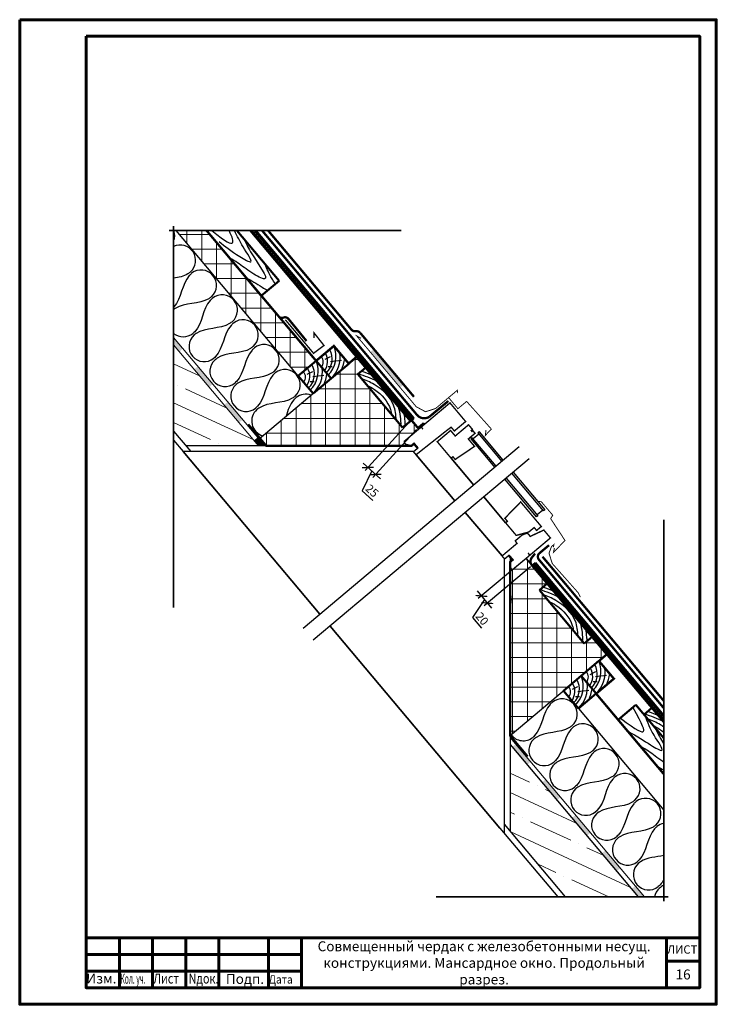
# Model space of a CAD drawing. Units: millimetres. Extents: x 1919 to 2129, y 1586 to 1883.
import ezdxf

# ---------------------------------------------------------------- set-up
doc = ezdxf.new("R2010")
doc.units = ezdxf.units.MM
doc.linetypes.add('ACAD_ISO02W100', pattern=[15, 12, -3])
for name, color, linetype, lineweight in [('Битумная паро и гидроизоляция', 7, 'Continuous', 20), ('ГКЛВ', 7, 'Continuous', 30), ('ГЧ SHINGLAS', 1, 'Continuous', 80), ('мансардное окно', 7, 'Continuous', 35), ('подкладочный ковер ТехнрНИКОЛЬ', 7, 'Continuous', 100), ('текст', 7, 'Continuous', 25), ('ФИКСЕР мастика', 7, 'Continuous', 25)]:
    doc.layers.add(name, color=color, linetype=linetype, lineweight=lineweight)
for name, color, linetype, lineweight, true_color in [('деревяшки', 7, 'Continuous', 50, 0x9c6b30), ('ЖБК', 7, 'Continuous', 35, 0x41678d), ('пароизоляционная пленка ТехноНИКОЛЬ', 7, 'Continuous', 100, 0x0f8558), ('размеры', 7, 'Continuous', 25, 0x007243), ('утеплитель ТЕХНО', 7, 'Continuous', 25, 0xe2b007), ('штриховка', 7, 'Continuous', 25, 0x887142)]:
    doc.layers.add(name, color=color, linetype=linetype, lineweight=lineweight, true_color=true_color)
doc.layers.add('Стекло', color=1, linetype='Continuous')
doc.layers.add('Суппер диффузионная пленка ТехноНИКОЛЬ', color=10, linetype='ACAD_ISO02W100')
doc.styles.add('GOST 2.304', font='CS_Gost2304.shx')
doc.dimstyles.new('SPDS', dxfattribs={"dimscale": 100, "dimtxt": 2.5, "dimasz": 2.5, "dimexe": 1.25, "dimexo": 0.625, "dimtad": 1, "dimdec": 0, "dimrnd": 0.001, "dimtxsty": 'GOST 2.304', "dimblk": 'ARCHTICK', "dimblk1": 'ARCHTICK', "dimblk2": 'ARCHTICK', "dimcen": 2.5, "dimdle": 2, "dimadec": 0, "dimazin": 2, "dimtfac": 0.75, "dimtdec": 4, "dimtmove": 1, "dimatfit": 3, "dimfxl": 1, "dimtolj": 1, "dimarcsym": 1})

# ---------------------------------------------------------------- blocks, each defined once
blk = doc.blocks.new('_ArchTick')
at = {"color": 0, "linetype": 'ByBlock', "const_width": 0.15}
blk.add_lwpolyline([(-0.5, -0.5), (0.5, 0.5)], dxfattribs=at)
blk = doc.blocks.new('*D3')
at = {"layer": 'DEFPOINTS', "color": 0, "transparency": 16777216}
for p in [(2071.85, 1720.24), (2073.66, 1718.1), (2060.18, 1706.77)]:
    blk.add_point(p, dxfattribs=at)
at = {"layer": 'размеры', "color": 0, "lineweight": -2, "transparency": 16777216}
for p, q in [((2071.38, 1719.84), (2057.42, 1708.11)), ((2073.18, 1717.69), (2059.22, 1705.97)), ((2059.28, 1707.84), (2055.71, 1702.4)), ((2057.09, 1710.44), (2061.47, 1705.24)), ((2055.71, 1702.4), (2058.45, 1699.15))]:
    blk.add_line(p, q, dxfattribs=at)
at = {"layer": 'размеры', "color": 0, "lineweight": -2, "transparency": 16777216, "xscale": 2.5, "yscale": 2.5, "zscale": 2.5}
for p, rotation in [((2058.38, 1708.91), 130.0449048719843), ((2060.18, 1706.77), 310.0449048719843)]:
    blk.add_blockref('_ArchTick', p, dxfattribs=dict(at, rotation=rotation))
at = {"layer": 'размеры', "color": 0, "transparency": 16777216, "insert": (2058.59, 1702.05), "char_height": 2.5, "attachment_point": 5, "rotation": 310.0449, "style": 'GOST 2.304'}
blk.add_mtext('\\A1;20', dxfattribs=at)
blk = doc.blocks.new('*D4')
at = {"layer": 'DEFPOINTS', "color": 0, "transparency": 16777216}
for p in [(2036.98, 1761.68), (2039.29, 1759.57), (2024.18, 1747.66)]:
    blk.add_point(p, dxfattribs=at)
at = {"layer": 'размеры', "color": 0, "lineweight": -2, "transparency": 16777216}
for p, q in [((2036.56, 1761.22), (2023.34, 1746.74)), ((2038.87, 1759.11), (2025.65, 1744.63)), ((2025.33, 1746.61), (2022.45, 1740.6)), ((2027.97, 1744.21), (2022.7, 1749.01)), ((2022.45, 1740.6), (2025.66, 1737.67))]:
    blk.add_line(p, q, dxfattribs=at)
at = {"layer": 'размеры', "color": 0, "lineweight": -2, "transparency": 16777216, "xscale": 2.5, "yscale": 2.5, "zscale": 2.5}
for p, rotation in [((2024.18, 1747.66), 137.6058193205173), ((2026.49, 1745.55), 317.6058193205173)]:
    blk.add_blockref('_ArchTick', p, dxfattribs=dict(at, rotation=rotation))
at = {"layer": 'размеры', "color": 0, "transparency": 16777216, "insert": (2025.42, 1740.63), "char_height": 2.5, "attachment_point": 5, "rotation": 317.6058, "style": 'GOST 2.304'}
blk.add_mtext('\\A1;25', dxfattribs=at)

msp = doc.modelspace()

# ---------------------------------------------------------------- hatches: boundary and pattern name
at = {"layer": 'Битумная паро и гидроизоляция', "ltscale": 30}
for points in [[(1965.58, 1786.9), (1965.58, 1784.73), (1967.34, 1782.64), (1968.41, 1783.55)], [(1971.84, 1777.28), (1972.91, 1778.18), (1977.42, 1772.83), (1976.35, 1771.93)], [(1980.85, 1766.57), (1981.92, 1767.47), (1986.43, 1762.12), (1985.36, 1761.22)], [(1991.26, 1754.17), (1993.09, 1754.17), (1990.92, 1756.75), (1989.85, 1755.85)], [(2067.65, 1663.32), (2068.72, 1664.22), (2073.23, 1658.87), (2072.16, 1657.97)], [(2076.65, 1652.64), (2077.72, 1653.55), (2082.23, 1648.19), (2081.16, 1647.29)], [(2085.66, 1641.93), (2086.73, 1642.83), (2091.24, 1637.48), (2090.17, 1636.57)], [(2094.66, 1631.21), (2095.73, 1632.11), (2100.24, 1626.76), (2099.17, 1625.86)], [(2105.65, 1618.14), (2107.49, 1618.14), (2104.74, 1621.39), (2103.67, 1620.49)]]:
    msp.add_hatch(color=256, dxfattribs=at).paths.add_polyline_path(points)
at = {"layer": 'ЖБК', "lineweight": 9, "ltscale": 30}
h = msp.add_hatch(dxfattribs=at)
h.set_pattern_fill('ANSI35', color=256, scale=1.68, angle=-69.8747, style=0)
h.set_pattern_definition([(335.12533, (-3306.589, 613.379), (4.487333, 9.67833), []), (335.12533, (-3303.994, 606.296), (4.487333, 9.67833), [13.335, -2.667, 0, -2.667])])
h.paths.add_polyline_path([(1965.61, 1758.59), (1969.29, 1754.2), (1976.2, 1754.2), (1982.07, 1765.11), (1965.61, 1784.7)])
h.paths.add_polyline_path([(1991.24, 1754.2), (1982.07, 1765.11), (1976.2, 1754.2)])
h.paths.add_polyline_path([(2071.27, 1659.03), (2067.04, 1657.35), (2067.04, 1637.95), (2083.69, 1618.14), (2105.64, 1618.14)])
at = {"layer": 'утеплитель ТЕХНО', "lineweight": 9}
h = msp.add_hatch(dxfattribs=at)
h.set_pattern_fill('ANSI37', color=256, scale=1.4, angle=45, style=0)
h.set_pattern_definition([(90, (-3306.589, 613.3787), (-4.445, 7e-16), []), (180, (-3306.589, 613.3787), (-7e-16, -4.445), [])])
h.paths.add_polyline_path([(2003.2, 1775.32), (2008.56, 1779.83), (1975.51, 1819.16), (1966.36, 1819.16)])
h = msp.add_hatch(dxfattribs=at)
h.set_pattern_fill('ANSI37', color=256, scale=1.4, angle=45, style=0)
h.set_pattern_definition([(90, (-1913.535, 2220.3197), (-4.445, 7e-16), []), (180, (-1913.535, 2220.3197), (-7e-16, -4.445), [])])
h.paths.add_polyline_path([(1996.99, 1760.96), (1991.63, 1756.45), (1993.52, 1754.2), (2002.67, 1754.2)])
h.paths.add_polyline_path([(2021.11, 1775.78), (2023.47, 1777.76), (2020.74, 1781), (2018.39, 1779.02), (2018.43, 1778.97), (2013.07, 1774.47), (2013.03, 1774.51), (1996.95, 1761), (1996.99, 1760.96), (2002.67, 1754.2), (2037.32, 1754.2), (2035.6, 1754.66), (2035.14, 1755.2), (2035.18, 1755.6), (2040.25, 1759.86), (2041.32, 1760.76), (2041.06, 1761.06), (2039.29, 1759.57), (2037.29, 1761.95), (2036.98, 1761.68), (2034.62, 1759.7)])
h = msp.add_hatch(dxfattribs=at)
h.set_pattern_fill('ANSI37', color=256, scale=1.4, angle=45, style=0)
h.set_pattern_definition([(90, (-1923.8075, 2232.5994), (-4.445, 7e-16), []), (180, (-1923.8075, 2232.5994), (-7e-16, -4.445), [])])
h.paths.add_polyline_path([(2067.04, 1677.67), (2072.4, 1671.29), (2088.47, 1684.8), (2067.04, 1710.31), (2067.04, 1709.66, -0.210346), (2067.04, 1705.95)])
h.paths.add_polyline_path([(2088.47, 1684.8), (2093.83, 1689.3), (2096.19, 1691.29), (2091.76, 1696.55), (2089.41, 1694.57), (2075.9, 1710.65), (2078.25, 1712.63), (2073.66, 1718.1), (2071.85, 1720.24), (2067.72, 1716.77), (2067.19, 1717.4), (2067.04, 1719.17), (2067.04, 1710.31)])
h.paths.add_polyline_path([(2067.04, 1666.79), (2072.4, 1671.29), (2067.04, 1677.67)])
at = {"layer": 'ФИКСЕР мастика', "ltscale": 5}
msp.add_hatch(color=256, dxfattribs=at).paths.add_polyline_path([(2033.9, 1771.76), (2034.98, 1772.66), (2025.97, 1783.38), (2024.9, 1782.48)])

# ---------------------------------------------------------------- linework, layer by layer
at = {"ltscale": 5}
for p, q in [((1991.35, 1756.3), (2020.74, 1781)), ((2069.76, 1753.87), (2004.61, 1699.12)), ((2072.78, 1750.28), (2007.72, 1695.6)), ((2067.04, 1664.07), (2105.64, 1618.14))]:
    msp.add_line(p, q, dxfattribs=at)
at = {"lineweight": 60}
for p, q in [((1939.2, 1605.74), (2124.2, 1605.74)), ((2124.2, 1605.74), (1939.2, 1605.74)), ((1949.25, 1605.74), (1949.25, 1590.74)), ((1959.25, 1605.74), (1959.25, 1590.74)), ((1969.25, 1605.74), (1969.25, 1590.74)), ((1979.25, 1605.74), (1979.25, 1590.74)), ((1994.2, 1605.74), (1994.2, 1590.74)), ((2004.2, 1605.74), (2004.2, 1590.74)), ((2114.2, 1605.74), (2114.2, 1590.74)), ((1939.2, 1600.74), (2004.2, 1600.74)), ((2124.2, 1598.74), (2114.2, 1598.74)), ((1939.2, 1595.74), (2004.2, 1595.74))]:
    msp.add_line(p, q, dxfattribs=at)
at = {"lineweight": 60, "ltscale": 0.02}
msp.add_lwpolyline([(1939.2, 1877.74), (2124.2, 1877.74), (2124.2, 1590.74), (1939.2, 1590.74)], close=True, dxfattribs=at)
at = {"layer": 'DEFPOINTS', "lineweight": 60}
msp.add_lwpolyline([(1919.2, 1882.74), (2129.2, 1882.74), (2129.2, 1585.74), (1919.2, 1585.74)], close=True, dxfattribs=at)
at = {"layer": 'Битумная паро и гидроизоляция', "ltscale": 30}
for p, q in [((1965.61, 1786.85), (1993.12, 1754.2)), ((2067.04, 1666.18), (2107.53, 1618.14))]:
    msp.add_line(p, q, dxfattribs=at)
at = {"layer": 'Битумная паро и гидроизоляция'}
msp.add_line((1965.61, 1784.7), (1991.24, 1754.2), dxfattribs=at)
at = {"layer": 'ГКЛВ'}
for p, q in [((1965.61, 1758.59), (1970.76, 1752.45)), ((1965.61, 1755.87), (1968.48, 1752.45))]:
    msp.add_line(p, q, dxfattribs=at)
at = {"layer": 'ГКЛВ', "ltscale": 5}
for p, q in [((2037.96, 1752.45), (1968.48, 1752.45)), ((2037.32, 1754.2), (1969.29, 1754.2)), ((2065.29, 1720.17), (2065.29, 1637.32)), ((2067.04, 1720.7), (2067.04, 1637.95)), ((2065.29, 1640.04), (2083.69, 1618.14)), ((2063.95, 1638.91), (2081.41, 1618.14))]:
    msp.add_line(p, q, dxfattribs=at)
at = {"layer": 'ГЧ SHINGLAS', "const_width": 0.7}
for points in [[(1994.07, 1819.16), (2019.4, 1789.02, 0.166712), (2020.56, 1788.76, -0.251646), (2021.84, 1788.29)], [(1995.68, 1795.16), (1997.38, 1793.13, 0.290256), (1998.74, 1792.9, -0.266752), (2000.11, 1792.63)]]:
    msp.add_lwpolyline(points, format="xyb", dxfattribs=at)
msp.add_lwpolyline([(2000.11, 1792.63), (2005.67, 1785.81)], dxfattribs=at)
at = {"layer": 'ГЧ SHINGLAS', "lineweight": 9, "const_width": 0.7}
for points in [[(2021.84, 1788.29), (2038.06, 1768.99)], [(2076.82, 1720.75), (2113.38, 1677.26)]]:
    msp.add_lwpolyline(points, dxfattribs=at)
at = {"layer": 'деревяшки', "ltscale": 15}
for p, q in [((1984.64, 1819.16), (1997.39, 1803.99)), ((1988.67, 1819.16), (2036.98, 1761.68)), ((1990.41, 1819.16), (2038, 1762.54)), ((1979.29, 1814.65), (1992.03, 1799.49)), ((1997.39, 1803.99), (1992.04, 1799.49)), ((2013.92, 1784.33), (2008.56, 1779.83)), ((2013.92, 1784.33), (2018.43, 1778.97)), ((2008.56, 1779.83), (2003.2, 1775.32)), ((2008.56, 1779.83), (2013.07, 1774.47)), ((2008.56, 1779.83), (2013.07, 1774.47)), ((2018.43, 1778.97), (2013.07, 1774.47)), ((2023.47, 1777.76), (2021.11, 1775.78)), ((2003.2, 1775.32), (2007.71, 1769.96)), ((2013.07, 1774.47), (2007.71, 1769.96)), ((2021.11, 1775.78), (2034.62, 1759.7)), ((2036.98, 1761.68), (2034.62, 1759.7)), ((2038, 1762.54), (2036.98, 1761.68)), ((2073.66, 1718.1), (2074.67, 1718.95)), ((2073.66, 1718.1), (2113.38, 1670.84)), ((2074.67, 1718.95), (2113.38, 1672.9)), ((2078.25, 1712.63), (2075.9, 1710.65)), ((2075.9, 1710.65), (2089.41, 1694.57)), ((2091.76, 1696.55), (2089.41, 1694.57)), ((2093.83, 1689.3), (2088.47, 1684.8)), ((2093.83, 1689.3), (2098.33, 1683.95)), ((2088.47, 1684.8), (2083.11, 1680.3)), ((2088.47, 1684.8), (2092.98, 1679.44)), ((2088.47, 1684.8), (2092.98, 1679.44)), ((2098.33, 1683.95), (2092.98, 1679.44)), ((2083.11, 1680.3), (2087.62, 1674.94)), ((2092.98, 1679.44), (2087.62, 1674.94)), ((2104.94, 1676.09), (2099.58, 1671.58)), ((2104.94, 1676.09), (2113.38, 1666.05)), ((2109.78, 1675.12), (2107.42, 1673.13)), ((2099.58, 1671.58), (2113.38, 1655.17))]:
    msp.add_line(p, q, dxfattribs=at)
at = {"layer": 'мансардное окно', "ltscale": 5}
for p, q in [((2041.06, 1761.06), (2041.32, 1760.76)), ((1968.48, 1752.45), (2009.7, 1703.4)), ((2050.42, 1737.62), (2038.68, 1751.5)), ((2049.27, 1750.46), (2056.07, 1742.37)), ((2059.12, 1738.8), (2065.7, 1730.97)), ((2064.61, 1720.97), (2053.52, 1734.09)), ((2073.66, 1718.1), (2071.85, 1720.24)), ((2012.75, 1699.83), (2063.95, 1638.91))]:
    msp.add_line(p, q, dxfattribs=at)
for points, const_width in [([(1999.28, 1792.23), (2007.79, 1782.1), (2010.93, 1784.47), (2007.97, 1788.22), (2007.94, 1786.7)], 0.42), ([(2050.25, 1758.68), (2049.27, 1759.82), (2047.85, 1758.75), (2038.68, 1751.5), (2037.91, 1752.41), (2039.2, 1753.49), (2038.07, 1754.83), (2037.46, 1754.32), (2037.32, 1754.2), (2035.6, 1754.66), (2035.14, 1755.2), (2035.18, 1755.6), (2040.25, 1759.86), (2040.79, 1759.21), (2040.25, 1759.86), (2048.92, 1767.15), (2051.85, 1763.65), (2053.64, 1761.52), (2050.25, 1758.68)], 0.42), ([(2048.5, 1768.75), (2051.31, 1765.39), (2053.94, 1767.6), (2061.38, 1759.26), (2059.57, 1757.32), (2059.79, 1759)], 0.28), ([(2050.5, 1757.16), (2054.52, 1760.54), (2055.69, 1759.14), (2055.31, 1758.83), (2055.58, 1758.51), (2055.85, 1758.73), (2056.48, 1757.98), (2054.45, 1756.27), (2056.32, 1754.03), (2050.49, 1750.09), (2049.81, 1750.91), (2049.27, 1750.46), (2046.48, 1753.78), (2045.08, 1755.44), (2049.1, 1758.82), (2050.5, 1757.16)], 0.42), ([(2068.83, 1727.25), (2065.7, 1730.97), (2066.23, 1731.42), (2065.46, 1732.35), (2070.23, 1737.26), (2076.45, 1729.86), (2075.03, 1728.67), (2074.3, 1729.55), (2072.69, 1728.2), (2068.94, 1727.18), (2068.83, 1727.25)], 0.42), ([(2075.41, 1737.47), (2076.45, 1737.33), (2079.9, 1733.27), (2079.27, 1732.23), (2083.6, 1725.64), (2080.14, 1722.08), (2080.4, 1723.39)], 0.28), ([(2079.19, 1726.41), (2073.01, 1721.21), (2072.42, 1721.91), (2073.01, 1721.21), (2067.72, 1716.77), (2067.19, 1717.4), (2067.04, 1719.17), (2067.79, 1719.8), (2066.66, 1721.14), (2065.38, 1720.06), (2064.61, 1720.97), (2069.13, 1724.77), (2068.59, 1725.54), (2070.74, 1727.34), (2072.26, 1727.9), (2073.12, 1726.88), (2077.21, 1728.79), (2079.19, 1726.41)], 0.42), ([(2080.09, 1723.63), (2080.26, 1724.44), (2079.51, 1723.76), (2078.77, 1721.8), (2079.75, 1718.7), (2087.56, 1709.89), (2088.22, 1708.56)], 0.28)]:
    msp.add_lwpolyline(points, dxfattribs=dict(at, const_width=const_width))
at = {"layer": 'мансардное окно', "lineweight": 9, "ltscale": 5, "const_width": 0.28}
msp.add_lwpolyline([(2022.09, 1786.65), (2020.8, 1787.35), (2038.75, 1765.99), (2041.54, 1764.48), (2044.56, 1765.44), (2051.12, 1770.95), (2051.26, 1770.08)], dxfattribs=at)
at = {"layer": 'пароизоляционная пленка ТехноНИКОЛЬ', "const_width": 0.7}
for points in [[(1988.09, 1760.67), (1993.52, 1754.2), (2037.32, 1754.2), (2037.46, 1754.32), (2038.07, 1754.83), (2039.2, 1753.49)], [(2066.66, 1721.14), (2067.79, 1719.8), (2067.04, 1719.17), (2067.04, 1666.79), (2072.34, 1660.48)]]:
    msp.add_lwpolyline(points, dxfattribs=at)
at = {"layer": 'подкладочный ковер ТехнрНИКОЛЬ', "lineweight": 9, "ltscale": 5, "const_width": 0.7}
for points in [[(1992.25, 1819.16), (2038.87, 1763.65, 0.394409), (2042.72, 1762.98), (2048.44, 1767.72)], [(2113.38, 1675.08), (2075.75, 1719.85, -0.414214), (2075.92, 1721.83), (2078.77, 1724.22)]]:
    msp.add_lwpolyline(points, format="xyb", dxfattribs=at)
at = {"layer": 'размеры', "lineweight": 35}
for p, q in [((1964.28, 1819.16), (2034.18, 1819.16)), ((1965.61, 1705.44), (1965.61, 1820.49)), ((2113.38, 1731.85), (2113.38, 1616.81)), ((2114.71, 1618.14), (2044.8, 1618.14))]:
    msp.add_line(p, q, dxfattribs=at)
at = {"layer": 'Стекло'}
for p, q in [((2057.79, 1758.44), (2057.36, 1758.08)), ((2064.99, 1749.87), (2057.79, 1758.44)), ((2055.65, 1756.64), (2055.22, 1756.28)), ((2055.22, 1756.28), (2062.42, 1747.71)), ((2062.85, 1748.07), (2055.65, 1756.64)), ((2055.88, 1756.36), (2057.6, 1757.8)), ((2057.36, 1758.08), (2064.56, 1749.51)), ((2074.99, 1732.75), (2065.44, 1744.11)), ((2065.87, 1744.47), (2075.42, 1733.11)), ((2077.13, 1734.55), (2067.59, 1745.91)), ((2068.01, 1746.28), (2077.56, 1734.91)), ((2076.9, 1734.83), (2075.18, 1733.39)), ((2077.56, 1734.91), (2077.13, 1734.55)), ((2075.42, 1733.11), (2074.99, 1732.75))]:
    msp.add_line(p, q, dxfattribs=at)
at = {"layer": 'Суппер диффузионная пленка ТехноНИКОЛЬ', "ltscale": 5, "const_width": 0.7}
msp.add_lwpolyline([(1975.51, 1819.16), (2008.56, 1779.83), (2013.92, 1784.33), (2018.39, 1779.02), (2020.74, 1781), (2037.29, 1761.95), (2039.29, 1759.57), (2041.06, 1761.06)], dxfattribs=at)
at = {"layer": 'Суппер диффузионная пленка ТехноНИКОЛЬ', "lineweight": 9, "ltscale": 5, "const_width": 0.7}
msp.add_lwpolyline([(2113.38, 1655.17), (2092.98, 1679.44), (2098.33, 1683.95), (2093.83, 1689.3), (2096.19, 1691.29), (2073.66, 1718.1, -0.32149), (2073.48, 1720.34), (2074.57, 1721.69)], format="xyb", dxfattribs=at)
at = {"layer": 'утеплитель ТЕХНО'}
for p, q in [((2003.2, 1775.32), (1966.36, 1819.16)), ((2067.04, 1666.79), (2088.47, 1684.8)), ((2087.62, 1674.94), (2113.38, 1644.29))]:
    msp.add_line(p, q, dxfattribs=at)
for centre, radius, start, end in [((1961.31, 1817.61), 4.63, 338.1183, 19.4797), ((1967.61, 1810.11), 4.63, 311.8206, 115.6101), ((1973.91, 1802.61), 4.63, 311.8206, 128.2692), ((1980.22, 1795.11), 4.63, 311.8206, 128.2692), ((1986.52, 1787.61), 4.63, 311.8206, 128.2692), ((1968.53, 1791.68), 4.6, 230.5969, 308.8896), ((1974.83, 1784.18), 4.6, 131.2002, 308.8896), ((1992.82, 1780.11), 4.63, 311.8206, 128.2692), ((1981.13, 1776.68), 4.6, 131.2002, 308.8896), ((1999.13, 1772.61), 4.63, 311.8206, 128.2692), ((1987.44, 1769.18), 4.6, 131.2002, 308.8896), ((2005.43, 1765.16), 4.6, 69.6966, 128.6928), ((1993.74, 1761.68), 4.6, 131.2002, 254.3068), ((2062.83, 1707.81), 4.6, 336.2424, 23.7576), ((2082.68, 1673.25), 4.63, 311.8206, 128.2692), ((2088.98, 1665.75), 4.63, 311.8206, 128.2692), ((2070.99, 1669.83), 4.6, 217.374, 308.8896), ((2077.29, 1662.33), 4.6, 131.2002, 308.8896), ((2095.28, 1658.25), 4.63, 311.8206, 128.2692), ((2083.59, 1654.83), 4.6, 131.2002, 308.8896), ((2101.59, 1650.75), 4.63, 311.8206, 128.2692), ((2089.9, 1647.33), 4.6, 131.2002, 308.8896), ((2107.89, 1643.25), 4.63, 311.8206, 128.2692), ((2096.2, 1639.83), 4.6, 131.2002, 308.8896), ((2114.19, 1635.75), 4.63, 100.1791, 128.2692), ((2102.5, 1632.33), 4.6, 131.2002, 308.8896), ((2108.81, 1624.83), 4.6, 131.2002, 308.8896), ((2115.11, 1617.33), 4.6, 131.2002, 169.843)]:
    msp.add_arc(centre, radius, start, end, dxfattribs=at)
for points, knots in [([(1970.7, 1806.66), (1970.43, 1806.46), (1968.96, 1805.36), (1967.13, 1804.99), (1965.61, 1804.75)], [0, 0, 0, 0, 7.186079, 39.174045, 39.174045, 39.174045, 39.174045]), ([(1971.04, 1806.25), (1970.8, 1806.02), (1968, 1803.37), (1968.07, 1798.6), (1965.62, 1796.09), (1965.61, 1796.07)], [0, 0, 0, 0, 7.186079, 82.253336, 82.767325, 82.767325, 82.767325, 82.767325]), ([(2002.56, 1768.75), (2002.31, 1768.52), (2000.75, 1767.04), (2000.09, 1764.91), (1999.49, 1763.13)], [0, 0, 0, 0, 7.186079, 45.92167, 45.92167, 45.92167, 45.92167]), ([(2113.38, 1630.6), (2110.98, 1630.11), (2108.09, 1630.07), (2105.98, 1628.44), (2105.78, 1628.29)], [30.808799, 30.808799, 30.808799, 30.808799, 82.253336, 87.64626, 87.64626, 87.64626, 87.64626]), ([(2113.38, 1623.35), (2113.06, 1622.77), (2112.56, 1622.03), (2111.88, 1621.42), (2111.69, 1621.25)], [68.115437, 68.115437, 68.115437, 68.115437, 82.253336, 87.64626, 87.64626, 87.64626, 87.64626]), ([(2113.38, 1621.64), (2113.14, 1621.52), (2112.7, 1621.26), (2112.28, 1620.94), (2112.08, 1620.79)], [76.486158, 76.486158, 76.486158, 76.486158, 82.253336, 87.64626, 87.64626, 87.64626, 87.64626])]:
    msp.add_open_spline(points, degree=3, knots=knots, dxfattribs=at)
for points in [[(1977, 1799.16), (1976.18, 1798.58), (1966.1, 1795.59), (1965.5, 1795.14)], [(1977.35, 1798.75), (1976.63, 1798.04), (1971.96, 1788.63), (1971.41, 1788.1)], [(1983.31, 1791.66), (1982.48, 1791.08), (1972.41, 1788.09), (1971.8, 1787.64)], [(1983.65, 1791.25), (1982.94, 1790.54), (1978.26, 1781.13), (1977.72, 1780.6)], [(1989.61, 1784.16), (1988.79, 1783.58), (1978.71, 1780.59), (1978.1, 1780.14)], [(1989.95, 1783.75), (1989.24, 1783.04), (1984.57, 1773.63), (1984.02, 1773.1)], [(1995.91, 1776.66), (1995.09, 1776.08), (1985.01, 1773.09), (1984.41, 1772.64)], [(1996.26, 1776.25), (1995.54, 1775.54), (1990.87, 1766.12), (1990.32, 1765.6)], [(2002.22, 1769.16), (2001.39, 1768.58), (1991.32, 1765.59), (1990.71, 1765.14)], [(2079.81, 1676.89), (2079.1, 1676.18), (2074.42, 1666.77), (2073.87, 1666.25)], [(2085.77, 1669.8), (2084.94, 1669.22), (2074.87, 1666.24), (2074.26, 1665.79)], [(2086.11, 1669.39), (2085.4, 1668.68), (2080.72, 1659.27), (2080.18, 1658.75)], [(2092.07, 1662.3), (2091.25, 1661.72), (2081.17, 1658.74), (2080.56, 1658.29)], [(2092.41, 1661.89), (2091.7, 1661.18), (2087.03, 1651.77), (2086.48, 1651.25)], [(2098.37, 1654.8), (2097.55, 1654.22), (2087.47, 1651.24), (2086.87, 1650.79)], [(2098.72, 1654.39), (2098.01, 1653.68), (2093.33, 1644.27), (2092.78, 1643.75)], [(2104.68, 1647.3), (2103.85, 1646.72), (2093.78, 1643.73), (2093.17, 1643.29)], [(2105.02, 1646.89), (2104.31, 1646.18), (2099.63, 1636.77), (2099.09, 1636.25)], [(2110.98, 1639.8), (2110.16, 1639.22), (2100.08, 1636.23), (2099.47, 1635.79)], [(2111.32, 1639.39), (2110.61, 1638.68), (2105.94, 1629.27), (2105.39, 1628.75)]]:
    msp.add_spline(points, degree=3, dxfattribs=at)
at = {"layer": 'штриховка', "ltscale": 15}
for p, q in [((1989.21, 1819.16), (2037.29, 1761.95)), ((1989.8, 1819.16), (2037.64, 1762.23)), ((2073.97, 1718.36), (2113.38, 1671.48)), ((2074.31, 1718.65), (2113.38, 1672.17))]:
    msp.add_line(p, q, dxfattribs=at)
at = {"layer": 'штриховка'}
for p, q in [((2011.26, 1780.29), (2012.94, 1781.17)), ((2012.9, 1779.63), (2016.21, 1780.06)), ((2005.9, 1775.78), (2007.58, 1776.66)), ((2012.17, 1778.13), (2013.38, 1778.1)), ((2006.81, 1773.62), (2008.02, 1773.59)), ((2007.54, 1775.13), (2010.85, 1775.55)), ((2091.17, 1685.26), (2092.85, 1686.14)), ((2092.81, 1684.61), (2096.11, 1685.03)), ((2085.81, 1680.76), (2087.49, 1681.64)), ((2092.08, 1683.1), (2093.29, 1683.07)), ((2086.72, 1678.6), (2087.93, 1678.57)), ((2087.45, 1680.1), (2090.76, 1680.53))]:
    msp.add_line(p, q, dxfattribs=at)
for centre, radius, start, end in [((2007.35, 1779.66), 4.68, 322.823, 31.9456), ((2007.55, 1780.35), 5.86, 314.2844, 29.6661), ((2006.52, 1781.23), 8.02, 314.7642, 22.7476), ((2006.99, 1780.95), 8.82, 313.1654, 8.0079), ((2001.16, 1776.72), 8.02, 314.7642, 22.7476), ((2008.21, 1779.45), 2.52, 321.7476, 41.4121), ((2002.56, 1782.9), 14.85, 337.154, 350.4422), ((2002.85, 1774.95), 2.52, 321.7476, 41.4121), ((2001.99, 1775.16), 4.68, 322.823, 31.9456), ((2002.19, 1775.85), 5.86, 314.2844, 29.6661), ((2001.63, 1776.45), 8.82, 313.1654, 8.0079), ((1997.2, 1778.39), 14.85, 337.154, 350.4422), ((2087.26, 1684.64), 4.68, 322.823, 31.9456), ((2087.46, 1685.33), 5.86, 314.2844, 29.6661), ((2086.43, 1686.2), 8.02, 314.7642, 22.7476), ((2086.9, 1685.92), 8.82, 313.1654, 8.0079), ((2081.07, 1681.7), 8.02, 314.7642, 22.7476), ((2088.12, 1684.43), 2.52, 321.7476, 41.4121), ((2082.46, 1687.87), 14.85, 337.154, 350.4422), ((2082.76, 1679.92), 2.52, 321.7476, 41.4121), ((2081.9, 1680.14), 4.68, 322.823, 31.9456), ((2082.1, 1680.83), 5.86, 314.2844, 29.6661), ((2081.54, 1681.42), 8.82, 313.1654, 8.0079), ((2077.11, 1683.37), 14.85, 337.154, 350.4422)]:
    msp.add_arc(centre, radius, start, end, dxfattribs=at)
for points, knots in [([(1977.15, 1819.16), (1981.53, 1815.52), (1984.01, 1814.46), (1983.41, 1816.94), (1982.32, 1819.16)], [32.636628, 32.636628, 32.636628, 32.636628, 71.668451, 101.963387, 101.963387, 101.963387, 101.963387]), ([(1979.31, 1815.81), (1980.96, 1814.43), (1983.86, 1812.23), (1990.63, 1808.24), (1986.33, 1814.27), (1984.89, 1817.27), (1983.91, 1819.16)], [26.599928, 26.599928, 26.599928, 26.599928, 77.747142, 104.305944, 140.751685, 171.521133, 171.521133, 171.521133, 171.521133]), ([(1987, 1816.36), (1987.52, 1815.1), (1989.62, 1810.83), (1995.96, 1802.62), (1988.39, 1806.63), (1985.62, 1809.06), (1983.36, 1810.37), (1982.52, 1810.81)], [41.901821, 41.901821, 41.901821, 41.901821, 70.999969, 131.745038, 162.014606, 199.717802, 220.238956, 220.238956, 220.238956, 220.238956]), ([(1996.26, 1803.04), (1995.92, 1803.57), (1994.53, 1805.76), (1993.71, 1807.61), (1993.24, 1808.94)], [164.689965, 164.689965, 164.689965, 164.689965, 174.672291, 206.024267, 206.024267, 206.024267, 206.024267]), ([(1987.56, 1804.82), (1988.97, 1804.08), (1990.94, 1802.96), (1993.37, 1801.39), (1993.89, 1801.05)], [35.428842, 35.428842, 35.428842, 35.428842, 70.84872, 80.539476, 80.539476, 80.539476, 80.539476]), ([(2100.24, 1672.13), (2105.52, 1668.13), (2107.85, 1667.18), (2107.32, 1669.52), (2104.05, 1675.34)], [34.096973, 34.096973, 34.096973, 34.096973, 71.668451, 100.991256, 100.991256, 100.991256, 100.991256]), ([(2102.44, 1668.18), (2105.66, 1666.48), (2108.37, 1664.52), (2114.52, 1660.9), (2110.53, 1666.48), (2109.09, 1669.3), (2107.83, 1672.65)], [37.062615, 37.062615, 37.062615, 37.062615, 77.747142, 104.305944, 140.751685, 164.735516, 164.735516, 164.735516, 164.735516]), ([(2110.89, 1669.02), (2111.41, 1667.75), (2112.16, 1666.22), (2113.26, 1664.44), (2113.38, 1664.26)], [41.901821, 41.901821, 41.901821, 41.901821, 70.999969, 74.229325, 74.229325, 74.229325, 74.229325]), ([(2113.38, 1658.82), (2113.28, 1658.88), (2111.4, 1660.06), (2109.51, 1661.71), (2107.25, 1663.02), (2106.41, 1663.46)], [159.992565, 159.992565, 159.992565, 159.992565, 162.014606, 199.717802, 220.238956, 220.238956, 220.238956, 220.238956])]:
    msp.add_open_spline(points, degree=3, knots=knots, dxfattribs=at)
at = {"layer": 'штриховка', "ltscale": 15}
for points in [[(2025.38, 1775.49), (2024.36, 1775.93), (2023.29, 1776.33), (2022.2, 1776.69)], [(2026.94, 1773.63), (2025.2, 1774.57), (2023.26, 1775.27), (2021.25, 1775.89)], [(2081.73, 1708.49), (2079.99, 1709.44), (2078.05, 1710.14), (2076.03, 1710.76)], [(2080.16, 1710.35), (2079.14, 1710.8), (2078.08, 1711.2), (2076.98, 1711.56)], [(2113.25, 1670.98), (2111.52, 1671.92), (2109.57, 1672.63), (2107.56, 1673.25)], [(2111.69, 1672.84), (2110.67, 1673.29), (2109.6, 1673.68), (2108.51, 1674.05)], [(2110.18, 1669.86), (2110.79, 1669.57), (2111.39, 1669.25), (2113.38, 1667.87)]]:
    msp.add_open_spline(points, degree=3, dxfattribs=at)
for points, knots in [([(2032.7, 1761.98), (2032.66, 1763.54), (2032.15, 1767.89), (2027.43, 1772.28), (2023.49, 1774.02), (2022.17, 1774.52)], [17.885613, 17.885613, 17.885613, 17.885613, 50.473685, 111.97639, 142.36388, 142.36388, 142.36388, 142.36388]), ([(2023.86, 1772.5), (2024.66, 1772.13), (2027.71, 1770.47), (2030.61, 1767.13), (2031.3, 1764.09), (2031.39, 1763.55)], [24.88293, 24.88293, 24.88293, 24.88293, 43.613606, 99.179819, 110.902784, 110.902784, 110.902784, 110.902784]), ([(2034.14, 1760.28), (2034.17, 1761.19), (2034.14, 1763.07), (2033.73, 1764.96), (2033.43, 1765.9)], [15.665482, 15.665482, 15.665482, 15.665482, 35.228914, 55.919243, 55.919243, 55.919243, 55.919243]), ([(2035.46, 1760.41), (2035.45, 1760.81), (2035.4, 1762), (2035.22, 1763.2), (2035.05, 1763.98)], [32.900894, 32.900894, 32.900894, 32.900894, 41.568038, 58.171817, 58.171817, 58.171817, 58.171817]), ([(2087.49, 1696.85), (2087.44, 1698.4), (2086.94, 1702.76), (2082.22, 1707.15), (2078.28, 1708.88), (2076.96, 1709.38)], [17.885613, 17.885613, 17.885613, 17.885613, 50.473685, 111.97639, 142.36388, 142.36388, 142.36388, 142.36388]), ([(2078.65, 1707.37), (2079.44, 1706.99), (2082.5, 1705.34), (2085.4, 1701.99), (2086.09, 1698.95), (2086.17, 1698.42)], [24.88293, 24.88293, 24.88293, 24.88293, 43.613606, 99.179819, 110.902784, 110.902784, 110.902784, 110.902784]), ([(2088.92, 1695.14), (2088.95, 1696.06), (2088.93, 1697.94), (2088.52, 1699.83), (2088.22, 1700.77)], [15.665482, 15.665482, 15.665482, 15.665482, 35.228914, 55.919243, 55.919243, 55.919243, 55.919243]), ([(2090.25, 1695.28), (2090.24, 1695.68), (2090.18, 1696.87), (2090, 1698.07), (2089.84, 1698.85)], [32.900894, 32.900894, 32.900894, 32.900894, 41.568038, 58.171817, 58.171817, 58.171817, 58.171817]), ([(2113.38, 1669.36), (2112.81, 1669.79), (2111.34, 1670.7), (2109.81, 1671.37), (2108.48, 1671.87)], [106.523685, 106.523685, 106.523685, 106.523685, 111.97639, 142.36388, 142.36388, 142.36388, 142.36388])]:
    msp.add_open_spline(points, degree=3, knots=knots, dxfattribs=at)
at = {"layer": 'штриховка'}
msp.add_open_spline([(2111.45, 1657.47), (2112.06, 1657.15), (2112.7, 1656.8), (2113.38, 1656.42)], degree=3, dxfattribs=at)

# ---------------------------------------------------------------- texts
at = {"lineweight": -2, "ltscale": 100, "style": 'GOST 2.304'}
msp.add_text('ЛИСТ', height=2.5, dxfattribs=at).set_placement((2114.38, 1601.02))
at = {"lineweight": -2, "ltscale": 0.02, "style": 'GOST 2.304'}
for s, p in [('Изм.', (1939.26, 1592.02)), ('Подп.', (1981.36, 1591.9))]:
    msp.add_text(s, height=3, dxfattribs=at).set_placement(p)
for s, height, width, p in [('Кол. уч.', 3, 0.5, (1949.54, 1591.94)), ('Лист', 3, 0.8, (1959.48, 1592.01)), ('Nдок.', 3, 0.8, (1970.12, 1592.01)), ('Дата', 2.513, 0.9, (1994.25, 1591.99))]:
    msp.add_text(s, height=height, dxfattribs=dict(at, width=width)).set_placement(p)
at = {"layer": 'текст', "char_height": 3, "attachment_point": 5, "style": 'GOST 2.304'}
for s, width, heights, insert in [('Совмещенный чердак с железобетонными несущ. конструкциями. Мансардное окно. Продольный разрез.', 110, [14.4], (2059.2, 1598.24)), ('16', 10, [7.53], (2119.2, 1594.74))]:
    msp.add_mtext_dynamic_manual_height_columns(s, width=width, gutter_width=25, heights=heights, dxfattribs=dict(at, insert=insert))

# ---------------------------------------------------------------- dimensions: what is measured, and where the dimension line sits
at = {"layer": 'размеры'}
for p1, p2, distance, text, picture, middle in [((2039.29, 1759.57), (2036.98, 1761.68), 18.98, '25', '*D4', (2024.27, 1741.68)), ((2071.85, 1720.24), (2073.66, 1718.1), -17.61, '20', '*D3', (2057.62, 1703.19))]:
    dim = msp.add_aligned_dim(p1=p1, p2=p2, distance=distance, text=text, dimstyle='SPDS', override={"dimscale": 1, "dimtdec": 0}, dxfattribs=at)
    dim.commit()
    dim.dimension.update_dxf_attribs({"geometry": picture, "text_midpoint": middle})

doc.saveas('drawing.dxf')
